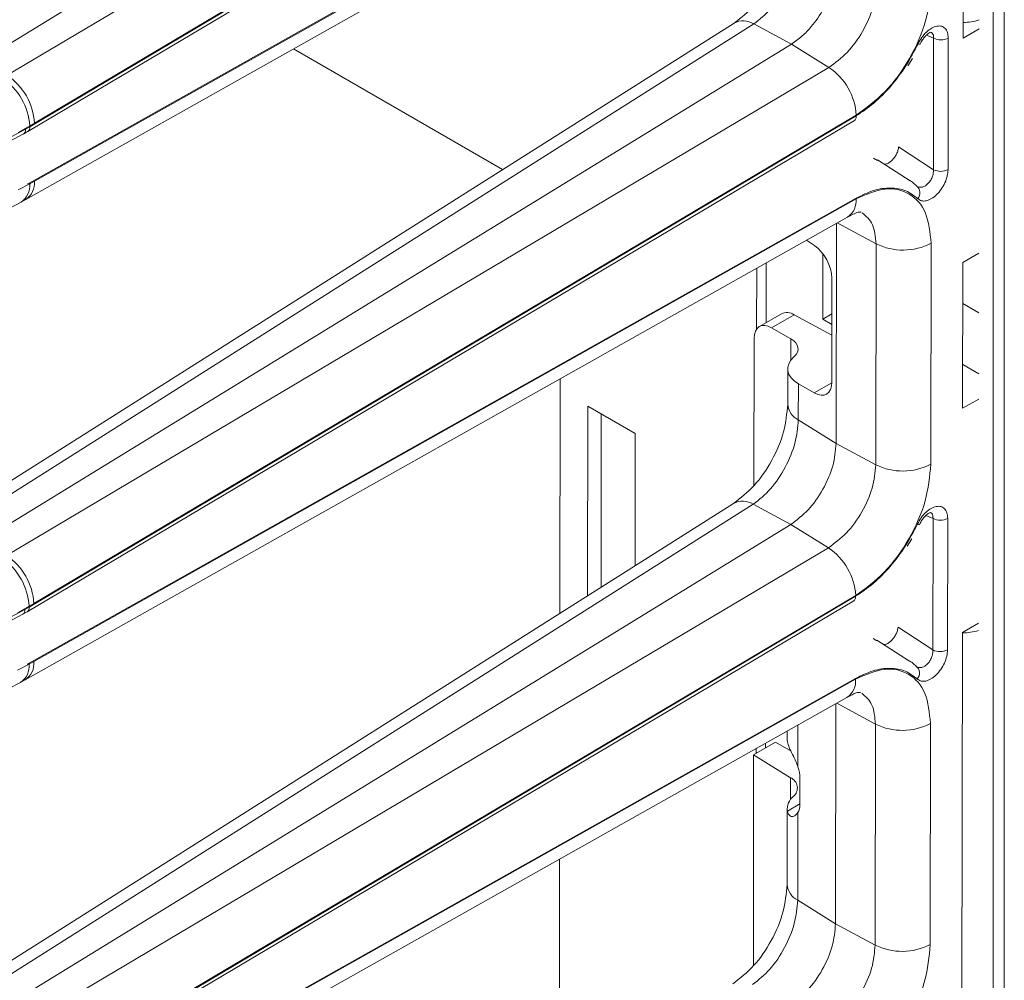
# Model space of a CAD drawing. Units: millimetres. Extents: x -27699 to 9305, y -5166 to 25728.
# Drawn here: x -22364 to -22290, y 24086 to 24159 of the extents above; entities that cross this region are included whole.
import ezdxf

# ---------------------------------------------------------------- set-up
doc = ezdxf.new("R2010")
doc.units = ezdxf.units.MM
doc.layers.add('M-OBJECT-DETAILS', color=7, linetype='Continuous', lineweight=18)

# ---------------------------------------------------------------- blocks, each defined once
blk = doc.blocks.new('AR8665 (isometric)')
at = {"layer": 'M-OBJECT-DETAILS', "linetype": 'Continuous', "lineweight": 9}
for p, q in [((-0.4988836981265194, -32.93644456907339), (-2.909261706842017, -34.41317866348243)), ((-0.3867845057284285, -33.00561556639536), (-2.836860535066762, -34.45785467007738)), ((-0.3052603847538649, -33.14973012997746), (-2.769124545480508, -34.61111431415873)), ((-2.755142273485262, -34.60011456443681), (-0.3050662441469285, -33.14787546075468)), ((-2.775328333461403, -34.62534730032826), (-0.3104918103792897, -33.16338645432245)), ((0.01308457910363359, -34.34771623496863), (0.01308457910363359, -33.25792575118908)), ((-2.769124545480508, -34.77785439154059), (-0.3053616033607796, -33.39457844265883)), ((-0.3050662441469285, -33.39615208650014), (-2.755142273485262, -34.77271055364281)), ((-2.780805753488266, -34.82746854598315), (-0.3307297241499327, -33.45091007884037)), ((-0.6698352880271159, -34.302708466951), (-3.040416131664415, -35.80083557146611)), ((-0.6108638342122958, -34.30519561557696), (-2.981443848188974, -35.80332224113897)), ((-0.4988836981265194, -34.36538800992355), (-0.6108638342122958, -34.30519561557696)), ((0.01308457910363359, -34.34771623496863), (0.06103233102567174, -34.32003658696192)), ((-0.07485406367300129, -34.34765525188777), (-0.09620123381682788, -34.33857996547817)), ((-0.07485406367300129, -34.34765525188777), (-0.07485406367300129, -34.73876161244118)), ((-0.03110315046728829, -34.73832073626465), (-0.03110315046728829, -34.34721437571136)), ((-0.4988836981265194, -34.36538800992355), (-2.909261706842017, -35.8421222240903)), ((-1.982685007383907, -34.37905022278846), (-1.359710200914606, -34.73868592350209)), ((-0.3867845057284285, -34.43455912700324), (-0.4988836981265194, -34.36538800992355)), ((-0.1149689888043213, -34.36478623441042), (-0.1149884858309633, -34.36504138448629)), ((-0.1516901867892102, -34.42967185976056), (-0.137739856731514, -34.40842862417492)), ((-0.3867845057284285, -34.43455912700324), (-2.836860535066762, -35.88679823068526)), ((-0.3052603847538649, -34.57867357082773), (-2.769124545480508, -36.04005799452432)), ((-2.755142273485262, -36.02905812504457), (-0.3050662441469285, -34.57681902136255)), ((-2.80391180434367, -34.62783731214938), (-2.769124545480508, -34.60840970634979)), ((-2.78166030402258, -34.61839335267177), (-2.769124545480508, -34.61111431415873)), ((-2.775328333461403, -36.05429086093613), (-0.3104918103792897, -34.59233001493033)), ((-2.769124545480508, -34.60840970634979), (-2.755142273485262, -34.60011456443681)), ((-2.769124545480508, -34.61111431415873), (-2.769124545480508, -34.60840970634979)), ((-2.830535201791463, -34.65525768240002), (-2.787656261994925, -34.63251561524851)), ((-2.78166030402258, -34.61839335267177), (-2.824351325667521, -34.64100206049375)), ((-2.787980659333698, -34.63269989003527), (-2.775332066934652, -34.62534921680174)), ((-0.1786607972453567, -34.67113274640371), (-0.07485406367300129, -34.73876161244118)), ((-0.2420659579101994, -34.71115692592821), (-0.2533261131061408, -34.70410737177724)), ((-0.1440485967925724, -34.77194644420945), (-0.2418660096782332, -34.70975730486373)), ((-2.769124545480508, -34.78055899934941), (-2.80391180434367, -34.79903429194951)), ((-2.769124545480508, -34.77785439154059), (-2.775190609783067, -34.78118908609042)), ((-2.755142273485262, -34.77271055364281), (-2.769124545480508, -34.78055899934941)), ((-2.769124545480508, -34.78055899934941), (-2.769124545480508, -34.77785439154059)), ((-0.1440485967925724, -34.77194644420945), (-0.1505713893177472, -34.76808101178665)), ((-0.1168535631136365, -34.79108206169337), (-0.1201253301351244, -34.79116589618354)), ((-2.829816300783705, -34.85384312070767), (-2.794900444509949, -34.83537998451038)), ((-2.794900444509949, -34.83537998451038), (-2.780834791613188, -34.82748483575449)), ((-2.769124545480508, -36.20679783239075), (-0.3053616033607796, -34.8235220032667)), ((-0.3050662441469285, -34.82509564710801), (-2.755142273485262, -36.20165411425069)), ((-2.780805753488266, -36.25641222634874), (-0.3307297241499327, -34.87985351969053)), ((-0.3638526836227811, -35.55309277930121), (-0.3638526836227811, -34.898463440711)), ((-0.2455928456008678, -34.95931443297229), (-0.3612960841358017, -34.89702732223373)), ((-0.4291444927487191, -34.96479206214008), (-0.4533892529325385, -34.94876924548441)), ((-0.2455928456008678, -34.95931443297229), (-0.2455928456008678, -35.61675616129787)), ((-0.08152578029603319, -35.61510281576693), (-0.08152578029603319, -34.95766108744147)), ((-0.4044973471193316, -34.98838819559671), (-0.4044973471193316, -35.18355419924183)), ((0.06103233102567174, -34.98709126555389), (0.01308457910363359, -35.01477091356071)), ((-0.57317400734496, -35.19384499750879), (-0.57317400734496, -35.01606948794608)), ((0.01308457910363359, -35.44875819381275), (0.01308457910363359, -35.01477091356071)), ((-0.6013214915224125, -35.03188364055325), (-0.6013214915224125, -35.21304302357726)), ((-0.3772857202259274, -35.37096111791141), (-0.3772857202259274, -35.06115059275237)), ((0.01308457910363359, -35.13737993783673), (0.06103233102567174, -35.16505958584344)), ((-0.5273804694641058, -35.16740873993535), (-0.5929543632325931, -35.20526374304143)), ((-0.5568371582464806, -35.20883391799248), (-0.489956548855389, -35.17022456401412)), ((-0.3772857202259274, -35.230724441902), (-0.489956548855389, -35.17022456401412)), ((-0.4044973471193316, -35.18355419924183), (-0.377286135056238, -35.16784550088698)), ((-0.4044973471193316, -35.18355419924183), (-0.3772857202259274, -35.19926313707322)), ((-0.5568371582464806, -35.20883391799248), (-0.4988720828764599, -35.24229581061047)), ((-0.6086951011086512, -35.24098545502716), (-0.6086951011086512, -35.67849720427569)), ((-0.4988720828764599, -35.30505051997818), (-0.4988720828764599, -35.24229581061047)), ((-0.5085616903429582, -35.33134703893188), (-0.5085616903429582, -35.43665093918014)), ((0.01308457910363359, -35.31813335991058), (0.06103233102567174, -35.3458130079174)), ((-1.18694414303468, -35.36091201909528), (-1.18694414303468, -36.05844694746963)), ((-0.4768317312070849, -35.37558396145289), (-0.4768317312070849, -35.48315176118842)), ((-0.4768317312070849, -35.37558396145289), (-0.4291444927487191, -35.40311313389896)), ((-0.4291444927487191, -35.40311313389896), (-0.3773189066544091, -35.37319485987507)), ((0.01308457910363359, -35.44875819381275), (0.06103233102567174, -35.42107854580604)), ((-1.104541411365062, -35.44213784838269), (-0.9631199352199928, -35.52377872878628)), ((-1.104541411365062, -36.00637096425135), (-1.104541411365062, -35.44213784838269)), ((-1.06416597277007, -35.98085534582572), (-1.06416597277007, -35.46544696362901)), ((-0.4768317312070849, -35.48315176118842), (-0.3638526836227811, -35.55309277930121)), ((-0.9631199352199928, -35.52377872878628), (-0.9631199352199928, -35.91699785461435)), ((-0.3638526836227811, -35.55309277930121), (-0.2455928456008678, -35.61675616129787)), ((-0.6698352880271159, -35.73165226707431), (-3.040416131664415, -37.22977889255856)), ((-0.6108638342122958, -35.73413917618484), (-2.981443848188974, -37.23226556223153)), ((-0.4988836981265194, -35.79433157053143), (-0.6108638342122958, -35.73413917618484)), ((-0.07485406367300129, -35.77659881249565), (-0.09620123381682788, -35.76752352608605)), ((-0.07485406367300129, -35.77659881249565), (-0.07485406367300129, -36.16770493353363)), ((-0.03110315046728829, -36.16726405735722), (-0.03110315046728829, -35.77615793631924)), ((-0.4988836981265194, -35.79433157053143), (-2.909261706842017, -37.27106554518286)), ((-0.3867845057284285, -35.86350268761112), (-0.4988836981265194, -35.79433157053143)), ((-0.1149689888043213, -35.79372979501829), (-0.1149884858309633, -35.79398494509417)), ((-0.1516901867892102, -35.85861542036844), (-0.137739856731514, -35.83737194526748)), ((-0.3867845057284285, -35.86350268761112), (-2.836860535066762, -37.31574179129314)), ((-0.3052603847538649, -36.00761713143561), (-2.769124545480508, -37.46900131561677)), ((-2.755142273485262, -37.45800168565245), (-0.3050662441469285, -36.00576282148586)), ((-2.78166030402258, -36.04733691327965), (-2.824351325667521, -36.06994550134391)), ((-2.80391180434367, -36.05678075299954), (-2.769124545480508, -36.03735314719995)), ((-2.78166030402258, -36.04733691327965), (-2.769124545480508, -36.04005799452432)), ((-2.775328333461403, -37.48323466105944), (-0.3104918103792897, -36.02127333602277)), ((-2.769124545480508, -36.03735314719995), (-2.755142273485262, -36.02905812504457)), ((-2.769124545480508, -36.04005799452432), (-2.769124545480508, -36.03735314719995)), ((-2.830535201791463, -36.08420124300778), (-2.787656261994925, -36.06145917585638)), ((-2.787980659333698, -36.06164333088543), (-2.775332066934652, -36.05429277740961)), ((-0.1786607972453567, -36.10007654652691), (-0.07485406367300129, -36.16770493353363)), ((0.06103233102567174, -36.08813298488269), (0.01308457910363359, -36.1158126328894)), ((-0.2420659579101994, -36.14010072605151), (-0.2533261131061408, -36.13305117190055)), ((0.01308457910363359, -37.20560335618438), (0.01308457910363359, -36.1158126328894)), ((-0.1440485967925724, -36.20089000481732), (-0.2418660096782332, -36.13870062595618)), ((-2.769124545480508, -36.209502679715), (-2.80391180434367, -36.22797773279967)), ((-2.769124545480508, -36.20679783239075), (-2.775190609783067, -36.21013252694058)), ((-2.755142273485262, -36.20165411425069), (-2.769124545480508, -36.209502679715)), ((-2.769124545480508, -36.209502679715), (-2.769124545480508, -36.20679783239075)), ((-0.1440485967925724, -36.20089000481732), (-0.1505713893177472, -36.19702457239464)), ((-0.1168535631136365, -36.22002562230125), (-0.1201253301351244, -36.22010945679142)), ((-2.769124545480508, -37.63574139299863), (-0.3053616033607796, -36.25246556387458)), ((-0.3050662441469285, -36.25403920771589), (-2.755142273485262, -37.63059791437399)), ((-2.829816300783705, -36.28278668131554), (-2.794900444509949, -36.26432354511826)), ((-2.794900444509949, -36.26432354511826), (-2.780834791613188, -36.25642827660477)), ((-2.780805753488266, -37.68535554744119), (-0.3307297241499327, -36.30879731981383)), ((-0.3638526836227811, -36.98203610039366), (-0.3638526836227811, -36.32740700131887)), ((-0.2455928456008678, -36.38825799358017), (-0.3612960841358017, -36.3259708828416)), ((-0.4768317312070849, -36.39088372116169), (-0.4768317312070849, -36.51516011465799)), ((-0.2455928456008678, -36.38825799358017), (-0.2455928456008678, -37.04569948239032)), ((-0.08152578029603319, -37.04404613685949), (-0.08152578029603319, -36.38660464804934)), ((-0.5085616903429582, -36.40871098513264), (-0.5085616903429582, -36.43400237345793)), ((-0.5436911842500649, -36.44215933037526), (-0.6086951011086512, -36.47968529281513)), ((-0.57317400734496, -36.45917966545721), (-0.57317400734496, -36.44501328806939)), ((-0.4973600262271702, -36.46890573858866), (-0.5436911842500649, -36.44215933037526)), ((-0.6086951011086512, -36.47968529281513), (-0.6086951011086512, -37.10744076488356)), ((-0.6086951011086512, -36.47968529281513), (-0.4988720828764599, -36.54767314085996)), ((-0.6013214915224125, -36.46082744067655), (-0.6013214915224125, -36.47542829898589)), ((-0.4988720828764599, -36.61269917469201), (-0.4988720828764599, -36.54767314085996)), ((-0.4707822601185399, -36.62569609893467), (-0.4707822601185399, -36.54854292176401)), ((-0.5078689236477203, -36.64711622289633), (-0.4707822601185399, -36.6257065477588)), ((-0.5085616903429582, -36.6397446582771), (-0.5085616903429582, -36.86559426027259)), ((-0.4768317312070849, -36.91209508228087), (-0.4768317312070849, -36.6515885610936)), ((-1.18694414303468, -36.7898551006723), (-1.18694414303468, -37.48739098710826)), ((-0.4768317312070849, -36.91209508228087), (-0.3638526836227811, -36.98203610039366)), ((-0.3638526836227811, -36.98203610039366), (-0.2455928456008678, -37.04569948239032))]:
    blk.add_line(p, q, dxfattribs=at)
at = {"layer": 'M-OBJECT-DETAILS', "linetype": 'Continuous', "lineweight": 9, "flags": 128}
for points in [[(-0.1149884858309633, -34.36504138448629), (-0.1150984158755364, -34.36520555257766), (-0.1161529146415887, -34.36546112564349), (-0.1182108880400392, -34.36520681866716), (-0.1211976666065766, -34.36445270670936)], [(-0.1149884858309633, -35.79398494509417), (-0.1150984158755364, -35.79414911318554), (-0.1161529146415887, -35.79440468625137), (-0.1182108880400392, -35.79415037927504), (-0.1211976666065766, -35.79339626731735)], [(-0.5078689236477203, -36.44137393807716), (-0.508527674253628, -36.43562937657748), (-0.5085616903429582, -36.43400237345793)]]:
    blk.add_lwpolyline(points, dxfattribs=at)
at = {"layer": 'M-OBJECT-DETAILS', "linetype": 'Continuous', "lineweight": 9}
for centre, radius, start, end in [((-0.6424959888561261, -34.3548448438911), 0.0588696787794226, 57.49826981633365, 117.6716401414542), ((0.01408477599579783, -34.14801943071961), 0.1525817988272893, 269.624414763309, 287.9199405264255), ((-0.0534164375619639, -34.30398614301896), 0.04864733171170123, 243.853091549162, 297.3016038562683), ((-0.4892672721864528, -34.5880288700032), 0.1845418094561118, 3.482531469126918, 56.26611828856389), ((-2.953460889536245, -34.61980120154305), 0.1846879906831234, 3.536229660694039, 56.27439659491463), ((-2.939336455320245, -34.61132048041623), 0.1845347370408502, 3.481441802558726, 56.2672079551421), ((-2.783835870011899, -34.61317055883194), 0.01485433309254346, 304.9408847661451, 7.956848945405453), ((-0.0534164375619639, -34.69509250357237), 0.04864733171170778, 243.853091549162, 297.3016038562683), ((-2.826886194193776, -34.78687023375915), 0.05810541921253821, 303.3914766527632, 6.235595927229101), ((-2.812817334281362, -34.77906986973846), 0.05802459425985919, 303.4412871284203, 6.292079588299933), ((-0.141293602739097, -34.80782275882007), 0.02651689995754007, 319.305600305622, 51.81747843288772), ((-0.3644108043870347, -34.83067532831922), 0.05960628886710233, 304.4064004237881, 5.371260853149035), ((-0.1652013272514523, -34.79554513094661), 0.1824367849654482, 243.8543768915288, 297.3003522963797), ((-0.5111806270745092, -35.20220414308699), 0.03838170102972743, 56.42872610345288, 114.9654725504114), ((-0.4508949594819569, -35.431341332035), 0.05793994042611325, 185.5874155380251, 243.4070370548644), ((-0.1652013272514523, -35.45298685927219), 0.1824367849653686, 243.8543768915288, 297.3003522963797), ((-0.6424944579409839, -35.78375712355921), 0.05884247665685734, 57.48316078621313, 117.6872137641919), ((-0.0534164375619639, -35.73292970362684), 0.04864733171178898, 243.853091549162, 297.3016038562683), ((-0.4892672066491741, -36.01697237409144), 0.1845417260578133, 3.482440963196303, 56.26612546529191), ((-2.953460519010832, -36.04874468798664), 0.1846876236755511, 3.536250868272794, 56.27445879599036), ((-2.939336721069367, -36.04026419367824), 0.1845350115695722, 3.48148410168686, 56.26716565616851), ((-2.783835751739161, -36.04211418829345), 0.01485420891192778, 304.9406629040892, 7.956717638710837), ((0.01408477599579783, -35.96433674400862), 0.1525817988272714, 269.624414763309, 287.9199405264255), ((-0.0534164375619639, -36.12403582466493), 0.04864733171172533, 243.853091549162, 297.3016038562683), ((-2.826885749856046, -36.21581391114307), 0.05810497717977273, 303.3912391932899, 6.235640595071608), ((-2.812815674133844, -36.20801420919372), 0.0580230294801296, 303.4403430092719, 6.293023707369594), ((-0.1412934232059797, -36.2367663019462), 0.02651677523482068, 319.3053187304226, 51.81776000813645), ((-0.3644117252404158, -36.25961867245974), 0.05960718541454606, 304.4068830471637, 5.370970836015319), ((-0.1652013272514523, -36.22448869155437), 0.1824367849654723, 243.8543768915288, 297.3003522963797), ((-0.511011033163868, -36.57801926477441), 0.03268396167400856, 309.8757711822767, 68.19777551798303), ((-0.4606710945663508, -36.64060570457184), 0.04764474702247279, 128.0799994782121, 187.8538767004848), ((-0.4509756925624515, -36.8603762239286), 0.05782192528492164, 185.1775991304281, 243.4379538118358), ((-0.1652013272514523, -36.88193018036463), 0.1824367849653686, 243.8543768915288, 297.3003522963797)]:
    blk.add_arc(centre, radius, start, end, dxfattribs=at)
for centre, major_axis, ratio, start_param, end_param in [((-0.431019450947133, -35.02788631115118), (-0.03736860807512615, 0.0693341767306821), 0.5568907903780759, 3.943348315298919, 5.479238057054314), ((-0.5549619679638909, -35.2742498366099), (-0.03736860807514406, 0.06933417673069996), 0.5568907903778121, 5.549051227133563, 7.084940968888842), ((-0.5564590033900458, -35.27337479313394), (0.07872957378003592, 0.002301255902702965), 0.556796955625438, 5.699547964735629, 7.017403214736309), ((-0.3904513245620365, -35.3289655124953), (0.1180943606700449, 0.003451883854027594), 0.5567969556255554, 2.557955311146195, 3.875810561146735), ((-0.431019450947133, -35.33769686379731), (-0.03736860807512616, 0.06933417673069996), 0.5568907903779643, 2.407458573544137, 3.943348315299422), ((-0.524515364647641, -36.51527842238079), (-0.03736860807514406, 0.06933417673069996), 0.5568907903778121, 3.943348315299155, 4.422432480799806), ((-0.524515364647641, -36.59243173061429), (-0.03736860807514406, 0.06933417673069996), 0.5568907903778121, 3.464264149798648, 3.943348315299155)]:
    blk.add_ellipse(centre, major_axis=major_axis, ratio=ratio, start_param=start_param, end_param=end_param, dxfattribs=at)
for points, knots in [([(-0.5085608606823371, -34.0077088154311), (-0.5109849556752124, -34.03461331199082), (-0.5158311364530164, -34.08840000534917), (-0.5530875838476277, -34.17569750699533), (-0.6063282273460118, -34.25388820470164), (-0.6486555138646963, -34.28642577453297), (-0.6698431698039258, -34.30271301832738)], [0, 0, 0, 0, 0.2501694831648245, 0.500131613639522, 0.7497822266393972, 1, 1, 1, 1]), ([(-0.6108638342122958, -34.30519561557696), (-0.5932178594794095, -34.29118256685331), (-0.5579876750618951, -34.26320551836193), (-0.5137635403625609, -34.1965973796714), (-0.4828580025848623, -34.12251828460046), (-0.4788408785593674, -34.07698265195165), (-0.4768317312070849, -34.05420820058055)], [0, 0, 0, 0, 0.2505587657188929, 0.5002405170142527, 0.7500474380076596, 1, 1, 1, 1]), ([(-0.4988836981265194, -34.36538800992355), (-0.4879633273012587, -34.35781260599504), (-0.4674811062648132, -34.34360419675829), (-0.4340475594401596, -34.30851437510785), (-0.3991249136986426, -34.25797448232549), (-0.3696950547196138, -34.1895930159526), (-0.3657653700834089, -34.14557433237837), (-0.3638526836227811, -34.12414921869333)], [0, 0, 0, 0, 0.1541795723496651, 0.2891788319873941, 0.5008182382335488, 0.7570343970580296, 1, 1, 1, 1]), ([(-0.2455928456008678, -34.18781260068988), (-0.2477151350124132, -34.21055305093068), (-0.2519524603999344, -34.25595623044262), (-0.2845337594897046, -34.3290647372653), (-0.3311087441338714, -34.39423600171096), (-0.3682202612583296, -34.42111398796453), (-0.3867845057284285, -34.43455912700324)], [0, 0, 0, 0, 0.2505197154933521, 0.5001832194779767, 0.7499773217895244, 1, 1, 1, 1]), ([(-0.3050662441469285, -34.57681902136255), (-0.2756748238637101, -34.55553221137347), (-0.2169184945146299, -34.51297779221102), (-0.1431792126898017, -34.40979653215834), (-0.09159581325184263, -34.29404800949999), (-0.08488631760405951, -34.22216352502289), (-0.08152578029603319, -34.18615925515917)], [0, 0, 0, 0, 0.2500209052168991, 0.499816290247344, 0.7494765470131824, 1, 1, 1, 1]), ([(-0.03110315046728829, -34.34721437571136), (-0.03157494039055564, -34.34144497704028), (-0.03251713575446047, -34.32992311018336), (-0.03991759017048935, -34.31783706391252), (-0.05096689381934993, -34.31118604126038), (-0.06504354890421382, -34.31088765730294), (-0.0806796830490839, -34.31690358144158), (-0.09628074481406657, -34.32867711457459), (-0.1106751161873945, -34.34492813455006), (-0.1176904552364704, -34.35794508272591), (-0.1211976666065766, -34.36445270670936)], [0, 0, 0, 0, 0.1253713515289931, 0.250374796811943, 0.3753689182504995, 0.5003511453749135, 0.6253034084180109, 0.7502323890882411, 0.8751325062441215, 1, 1, 1, 1]), ([(-0.1150063235363632, -34.3650820701456), (-0.1127653852638559, -34.36082944500322), (-0.1085125364336363, -34.35275882026338), (-0.1011343450827553, -34.34324290244194), (-0.09453008079367464, -34.33665203693056), (-0.08786626322239499, -34.33157697663285), (-0.08291453877427557, -34.32968525617446), (-0.08278323991271463, -34.32972151117747), (-0.08273501078519985, -34.32973482848377)], [0, 0, 0, 0, 0.186625982495524, 0.3541784711700776, 0.5047303866066202, 0.6393160102055885, 0.8675123764749844, 1, 1, 1, 1]), ([(-0.08272505485660986, -34.33001728808028), (-0.08134583841001586, -34.33068134219661), (-0.07792464047361136, -34.33232855324729), (-0.0749618802922214, -34.33844400465841), (-0.07489008441984879, -34.34457784130927), (-0.07485406367300129, -34.34765525188777)], [0, 0, 0, 0, 0.2518105388947052, 0.6246254516733802, 1, 1, 1, 1]), ([(-0.1211976666065766, -34.36445270670936), (-0.1326846351919357, -34.38652088500532), (-0.1559633781578214, -34.4312428189487), (-0.2015615682410044, -34.49135206576727), (-0.2520829709610553, -34.54311074357679), (-0.2876900417700199, -34.56692326129394), (-0.3052603847538649, -34.57867357082773)], [0, 0, 0, 0, 0.2467260083516017, 0.4999988716641287, 0.7532739672904445, 1, 1, 1, 1]), ([(-0.311112811422845, -34.59251846998711), (-0.310576648666256, -34.59223106822787), (-0.3089564831504958, -34.5913626035433), (-0.3070242348458123, -34.58861722147537), (-0.3053924966100112, -34.58435253245909), (-0.3053052422239944, -34.58060181451572), (-0.3052603847538649, -34.57867357082773)], [0, 0, 0, 0, 0.1344274646145586, 0.4062101289457413, 0.6947326916666382, 1, 1, 1, 1]), ([(-2.78166030402258, -34.61839335267177), (-2.781952209008296, -34.62127784268512), (-2.782558955887907, -34.62727347620057), (-2.785333215803576, -34.63203670312441), (-2.78783282235031, -34.63251386304705), (-2.787967384762396, -34.63253955020571)], [0, 0, 0, 0, 0.4673020108292084, 0.9713230362773002, 1, 1, 1, 1]), ([(-0.22262285910233, -34.72238643547598), (-0.2225073378676825, -34.722440318346), (-0.2205194964290058, -34.7233675123997), (-0.2150845950661733, -34.72217335442645), (-0.2069954210289779, -34.7184457946363), (-0.1985794540776169, -34.71154928742544), (-0.190889436215457, -34.7024422713007), (-0.184581264899407, -34.69201306357979), (-0.1801113298311066, -34.68106017456807), (-0.1791449352369909, -34.67444618119339), (-0.1786607972453567, -34.67113274640371)], [0, 0, 0, 0, 0.008724981839286211, 0.1501358646989539, 0.2920178383283032, 0.4336672645046127, 0.5754758111361356, 0.7170527363431409, 0.8582509455394378, 1, 1, 1, 1]), ([(-0.1211885403388351, -34.8251124218948), (-0.1176647346967457, -34.82757619842209), (-0.1106275608888154, -34.83249645379567), (-0.09619708009427086, -34.83209368300095), (-0.08058546577035486, -34.82581622197108), (-0.06495341504091812, -34.81374673907442), (-0.05089452327229083, -34.79717867854049), (-0.03987252067577174, -34.77777194706277), (-0.03250691455264132, -34.75718218898578), (-0.03157103365288094, -34.74460737422282), (-0.03110315046728829, -34.73832073626465)], [0, 0, 0, 0, 0.125371964347697, 0.2503725782158506, 0.3753704516871232, 0.5003445375763004, 0.6253060037936662, 0.7502339983218692, 0.8751322817546778, 0.9999999999999999, 0.9999999999999999, 0.9999999999999999, 0.9999999999999999]), ([(-0.07485406367300129, -34.73876161244118), (-0.07487718608967953, -34.7424111003703), (-0.07492331876346725, -34.74969237366929), (-0.0784386120913041, -34.7614963522085), (-0.08420039775160149, -34.7725168937734), (-0.09190212145290388, -34.78183987488183), (-0.1006861845723961, -34.78838500403754), (-0.1094515158799823, -34.7917949856386), (-0.1145135440071954, -34.79115699477575), (-0.1168697414975668, -34.79086003228713)], [0, 0, 0, 0, 0.1465172521838254, 0.29232379360545, 0.437714161874637, 0.5827835980575069, 0.7278610563225265, 0.8733288160292736, 1, 1, 1, 1]), ([(-0.1221405760068137, -34.79007460772141), (-0.1297960390929802, -34.78231332052189), (-0.1387573567421896, -34.7732281274798), (-0.1503758633930374, -34.76866736200941), (-0.1520689269045761, -34.76800276148595)], [0, 0, 0, 0, 0.8542787328469089, 1, 1, 1, 1]), ([(-0.3053616033607796, -34.8235220032667), (-0.2877835576252892, -34.8149710151165), (-0.2521607599555864, -34.79764200566126), (-0.2016097322691621, -34.7910345381913), (-0.1559816078645326, -34.79847271407323), (-0.1326845185114962, -34.81631039547335), (-0.1211885403388351, -34.8251124218948)], [0, 0, 0, 0, 0.2467252235879577, 0.5000011293762118, 0.7532749256363843, 0.9999999999999999, 0.9999999999999999, 0.9999999999999999, 0.9999999999999999]), ([(-0.08152578029603319, -34.95766108744147), (-0.08487264360201152, -34.9255986972039), (-0.09156339077526354, -34.86150245925467), (-0.1430617430489747, -34.8052779030977), (-0.2168129663714353, -34.787141129931), (-0.2756146247963898, -34.81242957939128), (-0.3050662441469285, -34.82509564710801)], [0, 0, 0, 0, 0.2500176936544314, 0.4998128169881185, 0.7494743700665093, 1, 1, 1, 1]), ([(-0.3307587622748542, -34.87986980946198), (-0.3204211790471163, -34.87429590700219), (-0.300539273835966, -34.86357581915183), (-0.2934500722535631, -34.86471729517177), (-0.2900468962607192, -34.86526526150374)], [0, 0, 0, 0, 0.5199493266822413, 1, 1, 1, 1]), ([(-0.2868029228729938, -34.86707151195321), (-0.2749878722568155, -34.87723631548397), (-0.2513472824089149, -34.89757494618163), (-0.2475115584684318, -34.93872851784329), (-0.2455928456008678, -34.95931443297229)], [0, 0, 0, 0, 0.4997781651071785, 1, 1, 1, 1]), ([(-0.5085608606823371, -35.43665237603898), (-0.5109849559246413, -35.46355687134144), (-0.5158311372008484, -35.5173435621864), (-0.5530875808610745, -35.60464108266353), (-0.6063282499446814, -35.68283172560484), (-0.6486555168767154, -35.71536947803281), (-0.6698431698039258, -35.73165681845069)], [0, 0, 0, 0, 0.2501694429838067, 0.5001315333107905, 0.7497821062129865, 1, 1, 1, 1]), ([(-0.6108638342122958, -35.73413917618484), (-0.5932178571781606, -35.72012612773949), (-0.5579876681667884, -35.6921490798037), (-0.5137636138260859, -35.62554100622401), (-0.4828579190286746, -35.55146192507709), (-0.4788408552501551, -35.50592629074606), (-0.4768317312070849, -35.48315176118842)], [0, 0, 0, 0, 0.2505587311920054, 0.5002404480813298, 0.7500465546586108, 1, 1, 1, 1]), ([(-0.3638526836227811, -35.55309277930121), (-0.3658738505539532, -35.57517360211637), (-0.3699162692312257, -35.61933617433567), (-0.4010510747702938, -35.69072958108268), (-0.4456202887431573, -35.7545809597932), (-0.4811289995670904, -35.78108119622414), (-0.4988836981265194, -35.79433157053143)], [0, 0, 0, 0, 0.2499845072283017, 0.4999795046847994, 0.7499849202657853, 1, 1, 1, 1]), ([(-0.2455928456008678, -35.61675616129787), (-0.2477151350124132, -35.63949661153856), (-0.2519524603999344, -35.6848997910505), (-0.2845337594897046, -35.75800829787318), (-0.3311087441338714, -35.82317956231884), (-0.3682202612583296, -35.85005754857241), (-0.3867845057284285, -35.86350268761112)], [0, 0, 0, 0, 0.2505197154933521, 0.5001832194779767, 0.7499773217895244, 1, 1, 1, 1]), ([(-0.3050662441469285, -36.00576282148586), (-0.2756748270364824, -35.98447591490549), (-0.2169185183820446, -35.9419213130418), (-0.1431792095345372, -35.8387401078428), (-0.09159581404355777, -35.72299156632437), (-0.08488631786826772, -35.65110708436816), (-0.08152578029603319, -35.61510281576693)], [0, 0, 0, 0, 0.2500209968595148, 0.4998163513665723, 0.7494765776255351, 1, 1, 1, 1]), ([(-0.03110315046728829, -35.77615793631924), (-0.03157494039055564, -35.77038853764816), (-0.03251713575446047, -35.75886667079112), (-0.03991759017048935, -35.7467806245204), (-0.05096689381934993, -35.74012960186826), (-0.06504354890421382, -35.73983121791082), (-0.0806796830490839, -35.74584714204946), (-0.09628074481406657, -35.75762067518247), (-0.1106751161873945, -35.77387169515794), (-0.1176904552364704, -35.78688864333378), (-0.1211976666065766, -35.79339626731735)], [0, 0, 0, 0, 0.1253713515289931, 0.250374796811943, 0.3753689182504995, 0.5003511453749135, 0.6253034084180109, 0.7502323890882411, 0.8751325062441215, 1, 1, 1, 1]), ([(-0.1150063235363632, -35.79402563075348), (-0.1127653852638559, -35.7897730056111), (-0.1085125364336363, -35.78170238087125), (-0.1011343450827553, -35.77218646304982), (-0.09453008079367464, -35.76559559753844), (-0.08786626322239499, -35.76052053724061), (-0.08291453877427557, -35.75862881678233), (-0.08278323991271463, -35.75866507178534), (-0.08273501078519985, -35.75867838909164)], [0, 0, 0, 0, 0.186625982495524, 0.3541784711700776, 0.5047303866066202, 0.6393160102055885, 0.8675123764749844, 1, 1, 1, 1]), ([(-0.08272505485660986, -35.75896084868816), (-0.08134583841001586, -35.75962490280449), (-0.07792464047361136, -35.76127211385517), (-0.0749618802922214, -35.76738756526629), (-0.07489008441984879, -35.77352140191715), (-0.07485406367300129, -35.77659881249565)], [0, 0, 0, 0, 0.2518105388947052, 0.6246254516733802, 1, 1, 1, 1]), ([(-0.1211976666065766, -35.79339626731735), (-0.1326846330407534, -35.81546445199376), (-0.1559633716474309, -35.86018639886754), (-0.2015616155272255, -35.92029557367209), (-0.2520829095731187, -35.97205463545185), (-0.2876900323983591, -35.99586693865285), (-0.3052603847538649, -36.00761713143561)], [0, 0, 0, 0, 0.2467259553771587, 0.4999987643095699, 0.7532741431449426, 1, 1, 1, 1]), ([(-0.311112811422845, -36.02146179107956), (-0.3105766543142181, -36.02117438116397), (-0.308956586351087, -36.02030593497682), (-0.3070241171008092, -36.01756103519824), (-0.3053924972764435, -36.01329624446316), (-0.3053052430109346, -36.00954545062211), (-0.3052603847538649, -36.00761713143561)], [0, 0, 0, 0, 0.1344285795623358, 0.4061933183721252, 0.694718274112863, 1, 1, 1, 1]), ([(-2.78166030402258, -36.04733691327965), (-2.781952158193235, -36.0502215419275), (-2.782558789290761, -36.0562173631929), (-2.785333545735057, -36.06097952998618), (-2.787832822652035, -36.06145738300791), (-2.787967384762396, -36.06148311081358)], [0, 0, 0, 0, 0.4673082085539086, 0.9713196520233192, 1, 1, 1, 1]), ([(-0.22262285910233, -36.15132975656843), (-0.2225073394265564, -36.15138372265085), (-0.2205200369883187, -36.15231210931927), (-0.2150843082749816, -36.15111599091836), (-0.20699549493429, -36.14738961921091), (-0.1985794976928901, -36.14049276186802), (-0.1908893835761774, -36.13138610012447), (-0.1845812724070583, -36.12095684537189), (-0.1801113279477704, -36.11000397928979), (-0.1791449346083027, -36.10338998285147), (-0.1786607972453567, -36.10007654652691)], [0, 0, 0, 0, 0.008727284436304123, 0.150136792734302, 0.2920192226659459, 0.4336687001549582, 0.5754756573516541, 0.7170526338450987, 0.8582508941906445, 1, 1, 1, 1]), ([(-0.1211885403388351, -36.25405598250268), (-0.1176647667405177, -36.25651991886787), (-0.1106277308301742, -36.26144044176715), (-0.09619695742117074, -36.26103680031406), (-0.08058547474092848, -36.25475960304323), (-0.06495347247937389, -36.24269002407334), (-0.05089446889951432, -36.22612225561636), (-0.03987252950128095, -36.20671549299732), (-0.03250687868398927, -36.18612566169281), (-0.03157102375098475, -36.17355077343939), (-0.03110315046728829, -36.16726405735722)], [0, 0, 0, 0, 0.125373052608098, 0.2503721220397284, 0.3753699257225355, 0.5003439418365282, 0.625304569252025, 0.7502324940307773, 0.8751307077307231, 1, 1, 1, 1]), ([(-0.07485406367300129, -36.16770493353363), (-0.07487715988531818, -36.17135457302709), (-0.07492323871269946, -36.17863590147624), (-0.07843867097903967, -36.19043999626263), (-0.08420039299244308, -36.20146045307058), (-0.09190212272687859, -36.21078343584054), (-0.1006861842301987, -36.21732856455117), (-0.1094515159529692, -36.2207385462666), (-0.1145135440301601, -36.22010055538999), (-0.1168697414975668, -36.219803592895)], [0, 0, 0, 0, 0.1465235544041369, 0.2923264412978121, 0.4377162656049948, 0.5827851590265924, 0.7278620745003261, 0.8733292899555174, 1, 1, 1, 1]), ([(-0.3053616033607796, -36.25246556387458), (-0.2877835544347818, -36.24391456871092), (-0.2521607502990264, -36.22658554504267), (-0.2016098081139717, -36.21997819104934), (-0.1559814808344981, -36.2274159417658), (-0.1326844959594382, -36.24525383121329), (-0.1211885403388351, -36.25405598250268)], [0, 0, 0, 0, 0.2467251818373898, 0.5000010447665769, 0.7532742614274102, 1, 1, 1, 1]), ([(-0.08152578029603319, -36.38660464804934), (-0.08487265994654081, -36.35454228188962), (-0.09156344640064162, -36.2904460287848), (-0.1430616058003125, -36.23422113927666), (-0.2168130434181421, -36.21608478462576), (-0.2756146374435957, -36.2413731657789), (-0.3050662441469285, -36.25403920771589)], [0, 0, 0, 0, 0.250017653523716, 0.4998132302862259, 0.7494744102787543, 1, 1, 1, 1]), ([(-0.1221405760068137, -36.21901792881386), (-0.1297962786907192, -36.21125718077519), (-0.1387579498043578, -36.20217254486511), (-0.1503758682626994, -36.19761085024152), (-0.1520689269045761, -36.19694608257839)], [0, 0, 0, 0, 0.8542717744100814, 1, 1, 1, 1]), ([(-0.3307587622748542, -36.30881360958529), (-0.3204211794220555, -36.30323962878617), (-0.3005392801808284, -36.29251939309881), (-0.2934500736539576, -36.29366069838284), (-0.2900468962607192, -36.2942085825963)], [0, 0, 0, 0, 0.5199494639573614, 1, 1, 1, 1]), ([(-0.2868029228729938, -36.29601531207652), (-0.274987872501697, -36.30618011505862), (-0.251347326603991, -36.32651870726829), (-0.2475115708552948, -36.3676721705009), (-0.2455928456008678, -36.38825799358017)], [0, 0, 0, 0, 0.4997790838884566, 1, 1, 1, 1]), ([(-0.5078689236477203, -36.44137393807716), (-0.5064108468477571, -36.44660988829526), (-0.5034883336841176, -36.4571046259108), (-0.4933660420167598, -36.47745971341021), (-0.4835173288388432, -36.49740751297361), (-0.4788139615827731, -36.50989659922595), (-0.4768317312070849, -36.51516011465799)], [0, 0, 0, 0, 0.2774520205680688, 0.5561141789955101, 0.8129246750546367, 1, 1, 1, 1]), ([(-0.4768317312070849, -36.6515885610936), (-0.4798391067583907, -36.65537508725049), (-0.4858605564670597, -36.66295657364401), (-0.4969194739844625, -36.66404002860099), (-0.5048059129094327, -36.65785575647124), (-0.5069423463453404, -36.65036498984432), (-0.5078689236477203, -36.64711622289633)], [0, 0, 0, 0, 0.2715679446704322, 0.5437407777344403, 0.8021190680648571, 1, 1, 1, 1]), ([(-0.5085608606823371, -36.86559569713143), (-0.510984948190071, -36.89250026463776), (-0.5158311064869849, -36.94628701640306), (-0.5530875204078711, -37.03358464804876), (-0.6063283394819337, -37.11177500374811), (-0.6486555296985443, -37.14431293131065), (-0.6698431698039258, -37.16060037905856)], [0, 0, 0, 0, 0.2501700958426079, 0.5001320627437442, 0.74978206914764, 1, 1, 1, 1]), ([(-0.6108638342122958, -37.16308297630815), (-0.593217849718485, -37.14906993807108), (-0.5579876087892899, -37.12109288111435), (-0.5137635979183415, -37.05448451319296), (-0.4828579540378541, -36.98040532306857), (-0.4788408648319091, -36.9348696137821), (-0.4768317312070849, -36.91209508228087)], [0, 0, 0, 0, 0.2505584040358417, 0.5002403206288007, 0.7500468810244488, 1, 1, 1, 1]), ([(-0.3638526836227811, -36.98203610039366), (-0.3658738279630143, -37.00411707845296), (-0.3699161861773064, -37.04827979422737), (-0.4010510789046293, -37.11967336722626), (-0.4456202649539591, -37.18352479919031), (-0.4811289963568015, -37.21002485328506), (-0.4988836981265194, -37.2232751311393)], [0, 0, 0, 0, 0.2499859745240706, 0.4999805493586326, 0.7499855423000709, 1, 1, 1, 1]), ([(-0.3050662441469285, -37.43470638209374), (-0.2756748294143563, -37.41341947512194), (-0.2169185255133925, -37.37086487247575), (-0.1431791325103404, -37.26768360522715), (-0.0915958604421121, -37.15193495293965), (-0.08488633114393451, -37.08005040366777), (-0.08152578029603319, -37.04404613685949)], [0, 0, 0, 0, 0.2500208735242633, 0.4998161048073785, 0.7494767012086329, 0.9999999999999999, 0.9999999999999999, 0.9999999999999999, 0.9999999999999999]), ([(-0.2455928456008678, -37.04569948239032), (-0.2477151074967878, -37.06844001371292), (-0.2519523635746737, -37.1138432011021), (-0.2845338940919646, -37.18695170794854), (-0.3311086909693586, -37.25212308816754), (-0.3682202517859423, -37.2790012632214), (-0.3867845057284285, -37.29244648773442)], [0, 0, 0, 0, 0.2505204193363667, 0.5001829281193362, 0.7499773428291673, 1, 1, 1, 1])]:
    blk.add_open_spline(points, degree=3, knots=knots, dxfattribs=at)

msp = doc.modelspace()

# ---------------------------------------------------------------- linework, layer by layer
at = {"color": 7, "linetype": 'Continuous', "lineweight": 15}
for p, q in [((-22290.80806832584, 25003.20363710991), (-22290.8080683259, 23367.11268530514)), ((-22289.96189981674, 23367.60116798784), (-22289.96189981668, 25002.09041361619))]:
    msp.add_line(p, q, dxfattribs=at)

# ---------------------------------------------------------------- block references
at = {"layer": 'M-OBJECT-DETAILS', "lineweight": 18, "extrusion": (0.06891582699023864, -0.0174524064372837, 0.9974698102197377), "xscale": 25.4, "yscale": 25.4, "zscale": 25.4, "rotation": 284.1764500774954}
msp.add_blockref('AR8665 (isometric)', (18791.38343791775, 27684.62348693599, -1973.129192721381), dxfattribs=at)

doc.saveas('drawing.dxf')
